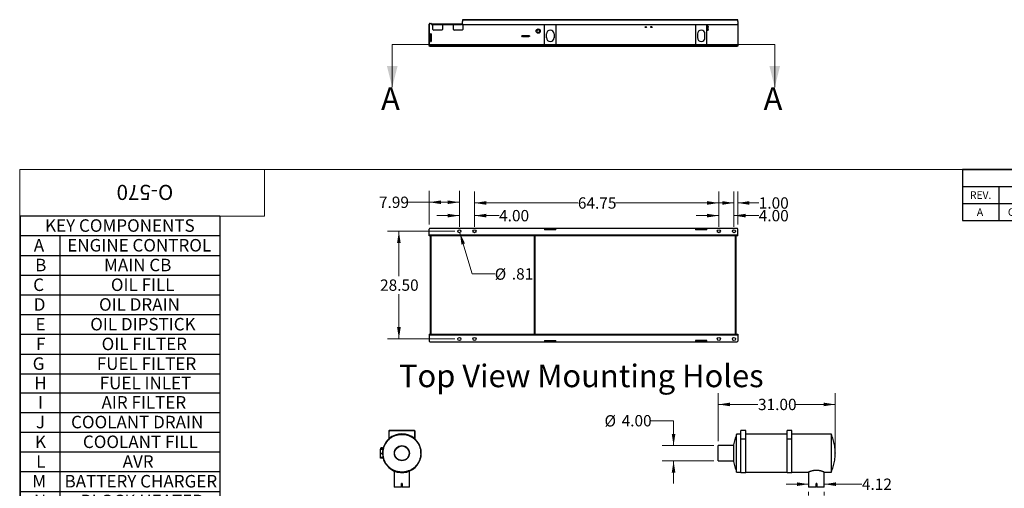
# Model space of a CAD drawing. Units: inches. Extents: x 6 to 403, y 6 to 298.
# Drawn here: x 6 to 267, y 174 to 298 of the extents above; entities that cross this region are included whole.
import ezdxf

# ---------------------------------------------------------------- set-up
doc = ezdxf.new("R2010")
doc.units = ezdxf.units.IN
doc.header["$LTSCALE"] = 24
doc.header["$MEASUREMENT"] = 0
doc.header["$PDSIZE"] = -1
doc.layers.add('FORMAT', color=7, linetype='Continuous')
doc.styles.add('SLDTEXTSTYLE0', font='TXT', dxfattribs={"width": 0.75})
doc.dimstyles.new('SLDDIMSTYLE0', dxfattribs={"dimtxt": 3, "dimasz": 3.12, "dimexe": 0, "dimexo": 0.0625, "dimgap": 0.75, "dimtad": 0, "dimtih": 1, "dimtoh": 1, "dimrnd": 1e-09, "dimzin": 4, "dimdsep": 46, "dimtxsty": 'SLDTEXTSTYLE0', "dimsah": 1, "dimcen": 0.09, "dimadec": 0, "dimazin": 1, "dimtfac": 1, "dimtofl": 0, "dimtmove": 0, "dimatfit": 3, "dimfxl": 0, "dimfrac": 2, "dimtolj": 1, "dimtzin": 12, "dimarcsym": 0})
doc.dimstyles.new('SLDDIMSTYLE1', dxfattribs={"dimtxt": 3, "dimasz": 3.12, "dimexe": 0, "dimexo": 0.0625, "dimgap": 0.75, "dimtad": 0, "dimtih": 1, "dimtoh": 1, "dimrnd": 1e-09, "dimzin": 12, "dimdsep": 46, "dimtxsty": 'SLDTEXTSTYLE0', "dimsah": 1, "dimcen": 0.09, "dimadec": 0, "dimazin": 3, "dimtfac": 1, "dimtofl": 0, "dimtmove": 0, "dimatfit": 3, "dimfxl": 0, "dimfrac": 2, "dimtolj": 1, "dimtzin": 12, "dimarcsym": 0})
doc.dimstyles.new('SLDDIMSTYLE2', dxfattribs={"dimtxt": 3, "dimasz": 3.12, "dimexe": 0, "dimexo": 0.0625, "dimgap": 0.75, "dimtad": 0, "dimtih": 1, "dimtoh": 1, "dimrnd": 1e-09, "dimzin": 4, "dimdsep": 46, "dimtxsty": 'SLDTEXTSTYLE0', "dimsah": 1, "dimcen": 0.09, "dimadec": 0, "dimazin": 1, "dimtfac": 1, "dimtmove": 0, "dimatfit": 0, "dimfxl": 0, "dimfrac": 2, "dimtolj": 1, "dimtzin": 12, "dimarcsym": 0})
doc.dimstyles.new('SLDDIMSTYLE3', dxfattribs={"dimtxt": 3, "dimasz": 3.12, "dimexe": 0, "dimexo": 0.0625, "dimgap": 0.75, "dimtad": 0, "dimtih": 1, "dimtoh": 1, "dimrnd": 1e-09, "dimzin": 12, "dimdsep": 46, "dimtxsty": 'SLDTEXTSTYLE0', "dimsah": 1, "dimcen": 0.09, "dimadec": 0, "dimazin": 3, "dimtfac": 1, "dimtmove": 0, "dimatfit": 0, "dimfxl": 0, "dimfrac": 2, "dimtolj": 1, "dimtzin": 12, "dimarcsym": 0})
doc.dimstyles.new('SLDDIMSTYLE7', dxfattribs={"dimtxt": 3, "dimasz": 3.12, "dimexe": 0, "dimexo": 0.0625, "dimgap": 0.75, "dimtad": 0, "dimtih": 1, "dimtoh": 1, "dimrnd": 1e-09, "dimzin": 12, "dimdsep": 46, "dimtxsty": 'SLDTEXTSTYLE0', "dimblk1": 'NONE', "dimsah": 1, "dimcen": 0, "dimadec": 0, "dimazin": 3, "dimtfac": 1, "dimtmove": 0, "dimatfit": 3, "dimldrblk": 'NONE', "dimfxl": 0, "dimfrac": 2, "dimtolj": 1, "dimtzin": 12, "dimarcsym": 0})

# ---------------------------------------------------------------- blocks, each defined once
blk = doc.blocks.new('SW_TABLEANNOTATION_0')
at = {"layer": 'FORMAT', "color": 0}
for p, q in [((0, 0), (0, -4.5)), ((0, 0), (9.6, 0)), ((0, 0), (0, -13.5)), ((146.16, 0), (0, 0)), ((9.6, 0), (24, 0)), ((24, 0), (96, 0)), ((96, 0), (124.8, 0)), ((124.8, 0), (135.72, 0)), ((135.72, 0), (146.16, 0)), ((146.16, 0), (146.16, -4.5)), ((146.16, -13.5), (146.16, 0)), ((0, -4.5), (0, -9)), ((0, -4.5), (9.6, -4.5)), ((9.6, -4.5), (9.6, -9)), ((9.6, -4.5), (24, -4.5)), ((24, -4.5), (24, -9)), ((24, -4.5), (96, -4.5)), ((96, -4.5), (96, -9)), ((96, -4.5), (124.8, -4.5)), ((124.8, -4.5), (124.8, -9)), ((124.8, -4.5), (135.72, -4.5)), ((135.72, -4.5), (135.72, -9)), ((135.72, -4.5), (146.16, -4.5)), ((146.16, -4.5), (146.16, -9)), ((0, -9), (9.6, -9)), ((9.6, -9), (24, -9)), ((9.6, -9), (9.6, -13.5)), ((24, -9), (96, -9)), ((24, -9), (24, -13.5)), ((96, -9), (124.8, -9)), ((96, -9), (96, -13.5)), ((124.8, -9), (135.72, -9)), ((124.8, -9), (124.8, -13.5)), ((135.72, -9), (146.16, -9)), ((135.72, -9), (135.72, -13.5)), ((146.16, -9), (146.16, -13.5)), ((0, -13.5), (9.6, -13.5)), ((0, -13.5), (146.16, -13.5)), ((9.6, -13.5), (24, -13.5)), ((24, -13.5), (96, -13.5)), ((96, -13.5), (124.8, -13.5)), ((124.8, -13.5), (135.72, -13.5)), ((135.72, -13.5), (146.16, -13.5))]:
    blk.add_line(p, q, dxfattribs=at)
at = {"layer": 'FORMAT', "color": 0, "char_height": 2, "attachment_point": 1, "style": 'SLDTEXTSTYLE0'}
for s, insert in [('REVISIONS', (66.54, -1.26)), ('REV.', (1.97, -5.76)), ('IRN', (14.7, -5.76)), ('DESCRIPTION', (51.63, -5.76)), ('DATE', (107.14, -5.76)), ('BY', (128.71, -5.76)), ("APP'D", (137.12, -5.76)), ('A', (3.81, -10.26)), ('C11141', (12.02, -10.26)), ('ORIGINAL', (53.67, -10.26)), ('1/25/2023', (104.06, -10.26))]:
    blk.add_mtext(s, dxfattribs=dict(at, insert=insert))
blk = doc.blocks.new('SW_TABLEANNOTATION_1')
at = {"layer": 'FORMAT', "color": 0}
for p, q in [((0, 0), (0, -5.22)), ((0, 0), (10.47, 0)), ((10.47, 0), (52.87, 0)), ((52.87, 0), (52.87, -5.22)), ((0, -5.22), (0, -10.44)), ((0, -5.22), (10.47, -5.22)), ((10.47, -5.22), (10.47, -10.44)), ((10.47, -5.22), (52.87, -5.22)), ((52.87, -5.22), (52.87, -10.44)), ((0, -10.44), (0, -15.66)), ((0, -10.44), (10.47, -10.44)), ((10.47, -10.44), (10.47, -15.66)), ((10.47, -10.44), (52.87, -10.44)), ((52.87, -10.44), (52.87, -15.66)), ((0, -15.66), (0, -20.88)), ((0, -15.66), (10.47, -15.66)), ((10.47, -15.66), (10.47, -20.88)), ((10.47, -15.66), (52.87, -15.66)), ((52.87, -15.66), (52.87, -20.88)), ((0, -20.88), (0, -26.11)), ((0, -20.88), (10.47, -20.88)), ((10.47, -20.88), (10.47, -26.11)), ((10.47, -20.88), (52.87, -20.88)), ((52.87, -20.88), (52.87, -26.11)), ((0, -26.11), (0, -31.33)), ((0, -26.11), (10.47, -26.11)), ((10.47, -26.11), (10.47, -31.33)), ((10.47, -26.11), (52.87, -26.11)), ((52.87, -26.11), (52.87, -31.33)), ((0, -31.33), (0, -36.55)), ((0, -31.33), (10.47, -31.33)), ((10.47, -31.33), (10.47, -36.55)), ((10.47, -31.33), (52.87, -31.33)), ((52.87, -31.33), (52.87, -36.55)), ((0, -36.55), (0, -41.77)), ((0, -36.55), (10.47, -36.55)), ((10.47, -36.55), (10.47, -41.77)), ((10.47, -36.55), (52.87, -36.55)), ((52.87, -36.55), (52.87, -41.77)), ((0, -41.77), (0, -46.8)), ((0, -41.77), (10.47, -41.77)), ((10.47, -41.77), (10.47, -46.8)), ((10.47, -41.77), (52.87, -41.77)), ((52.87, -41.77), (52.87, -46.8)), ((0, -46.8), (0, -52.02)), ((0, -46.8), (10.47, -46.8)), ((10.47, -46.8), (10.47, -52.02)), ((10.47, -46.8), (52.87, -46.8)), ((52.87, -46.8), (52.87, -52.02)), ((0, -52.02), (0, -57.24)), ((0, -52.02), (10.47, -52.02)), ((10.47, -52.02), (10.47, -57.24)), ((10.47, -52.02), (52.87, -52.02)), ((52.87, -52.02), (52.87, -57.24)), ((0, -57.24), (0, -62.46)), ((0, -57.24), (10.47, -57.24)), ((10.47, -57.24), (10.47, -62.46)), ((10.47, -57.24), (52.87, -57.24)), ((52.87, -57.24), (52.87, -62.46)), ((0, -62.46), (0, -67.68)), ((0, -62.46), (10.47, -62.46)), ((10.47, -62.46), (10.47, -67.68)), ((10.47, -62.46), (52.87, -62.46)), ((52.87, -62.46), (52.87, -67.68)), ((0, -67.68), (0, -72.9)), ((0, -67.68), (10.47, -67.68)), ((10.47, -67.68), (10.47, -72.9)), ((10.47, -67.68), (52.87, -67.68)), ((52.87, -67.68), (52.87, -72.9)), ((0, -72.9), (0, -78.12)), ((0, -72.9), (10.47, -72.9)), ((10.47, -72.9), (10.47, -78.12)), ((10.47, -72.9), (52.87, -72.9)), ((52.87, -72.9), (52.87, -78.12)), ((0, -78.12), (0, -83.34)), ((0, -78.12), (10.47, -78.12)), ((10.47, -78.12), (10.47, -83.34)), ((10.47, -78.12), (52.87, -78.12)), ((52.87, -78.12), (52.87, -83.34)), ((0, -83.34), (10.47, -83.34)), ((10.47, -83.34), (52.87, -83.34))]:
    blk.add_line(p, q, dxfattribs=at)
at = {"layer": 'FORMAT', "color": 0, "attachment_point": 1, "style": 'SLDTEXTSTYLE0'}
for s, insert, char_height in [('KEY COMPONENTS', (6.6, -0.89), 3.3071), ('A', (3.6, -6.11), 3.31), ('ENGINE CONTROL', (12.47, -6.11), 3.3071), ('B', (3.97, -11.34), 3.31), ('MAIN CB', (22.22, -11.34), 3.307), ('C', (3.44, -16.56), 3.31), ('OIL FILL', (24.03, -16.56), 3.307), ('D', (3.59, -21.78), 3.31), ('OIL DRAIN', (20.89, -21.78), 3.307), ('E', (4.05, -27), 3.31), ('OIL DIPSTICK', (18.56, -27), 3.3071), ('F', (4.17, -32.22), 3.31), ('OIL FILTER', (21.58, -32.22), 3.307), ('G', (3.31, -37.44), 3.31), ('FUEL FILTER', (20.3, -37.44), 3.3071), ('H', (3.73, -42.57), 3.31), ('FUEL INLET', (21.08, -42.57), 3.307), ('I', (4.74, -47.69), 3.31), ('AIR FILTER', (21.55, -47.69), 3.307), ('J', (4.17, -52.91), 3.31), ('COOLANT DRAIN', (13.48, -52.91), 3.3071), ('K', (3.93, -58.13), 3.31), ('COOLANT FILL', (16.62, -58.13), 3.3071), ('L', (4.22, -63.35), 3.31), ('AVR', (27.15, -63.35), 3.307), ('M', (3.21, -68.57), 3.31), ('BATTERY CHARGER', (11.75, -68.57), 3.3071), ('N', (3.6, -73.79), 3.31), ('BLOCK HEATER', (15.99, -73.79), 3.3071), ('O', (3.32, -79.02), 3.31), ('BATTERY', (23.07, -79.02), 3.307)]:
    blk.add_mtext(s, dxfattribs=dict(at, insert=insert, char_height=char_height))
blk = doc.blocks.new('_D_1')
at = {"color": 7, "linetype": 'Continuous', "lineweight": 0}
for p, q in [((191.13, 186.12), (191.13, 198.83)), ((222.13, 184.17), (222.13, 198.83)), ((191.13, 195.83), (201.64, 195.83)), ((222.13, 195.83), (211.62, 195.83))]:
    blk.add_line(p, q, dxfattribs=at)
at = {"color": 7, "linetype": 'Continuous', "lineweight": 18}
for points in [[(191.13, 195.83), (194.25, 195.35), (194.25, 196.31)], [(222.13, 195.83), (219.01, 196.31), (219.01, 195.35)]]:
    blk.add_solid(points, dxfattribs=at)
at = {"color": 7, "linetype": 'Continuous', "lineweight": 18, "insert": (201.64, 197.32), "char_height": 3, "attachment_point": 1, "style": 'SLDTEXTSTYLE0'}
blk.add_mtext('31.00', dxfattribs=at)
blk = doc.blocks.new('_D_4')
at = {"color": 7, "linetype": 'Continuous', "lineweight": 0}
for p, q in [((173.27, 191.52), (179.27, 191.52)), ((179.27, 191.52), (179.27, 184.92)), ((189.93, 184.92), (176.27, 184.92)), ((189.93, 180.92), (176.27, 180.92)), ((179.27, 180.92), (179.27, 174.92))]:
    blk.add_line(p, q, dxfattribs=at)
at = {"color": 7, "linetype": 'Continuous', "lineweight": 18}
for points in [[(179.27, 184.92), (179.75, 188.04), (178.79, 188.04)], [(179.27, 180.92), (178.79, 177.8), (179.75, 177.8)]]:
    blk.add_solid(points, dxfattribs=at)
at = {"color": 7, "linetype": 'Continuous', "lineweight": 18, "char_height": 3, "attachment_point": 1, "style": 'SLDTEXTSTYLE0'}
for s, insert in [('%%c', (160.98, 192.98)), ('4.00', (165.51, 193.02))]:
    blk.add_mtext(s, dxfattribs=dict(at, insert=insert))
blk = doc.blocks.new('_D_6')
at = {"color": 7, "linetype": 'Continuous', "lineweight": 0}
for p, q in [((215.07, 174.72), (209.07, 174.72)), ((215.07, 172.72), (215.07, 171.72)), ((219.19, 174.72), (229.18, 174.72)), ((219.19, 172.72), (219.19, 171.72))]:
    blk.add_line(p, q, dxfattribs=at)
at = {"color": 7, "linetype": 'Continuous', "lineweight": 18}
for points in [[(215.07, 174.72), (211.95, 175.2), (211.95, 174.24)], [(219.19, 174.72), (222.31, 174.24), (222.31, 175.2)]]:
    blk.add_solid(points, dxfattribs=at)
at = {"color": 7, "linetype": 'Continuous', "lineweight": 18, "insert": (229.18, 176.21), "char_height": 3, "attachment_point": 1, "style": 'SLDTEXTSTYLE0'}
blk.add_mtext('4.12', dxfattribs=at)
blk = doc.blocks.new('_D_15')
at = {"color": 7, "linetype": 'Continuous', "lineweight": 0}
for p, q in [((114.53, 243.43), (114.53, 252.35)), ((122.52, 242.87), (122.52, 252.35)), ((114.53, 249.35), (108.96, 249.35)), ((122.52, 249.35), (114.53, 249.35))]:
    blk.add_line(p, q, dxfattribs=at)
at = {"color": 7, "linetype": 'Continuous', "lineweight": 18}
for points in [[(114.53, 249.35), (117.65, 248.87), (117.65, 249.83)], [(122.52, 249.35), (119.4, 249.83), (119.4, 248.87)]]:
    blk.add_solid(points, dxfattribs=at)
at = {"color": 7, "linetype": 'Continuous', "lineweight": 18, "insert": (101.2, 250.84), "char_height": 3, "attachment_point": 1, "style": 'SLDTEXTSTYLE0'}
blk.add_mtext('7.99', dxfattribs=at)
blk = doc.blocks.new('_D_16')
at = {"color": 7, "linetype": 'Continuous', "lineweight": 0}
for p, q in [((122.52, 242.87), (122.52, 248.81)), ((126.52, 242.87), (126.52, 248.81)), ((122.52, 245.81), (116.52, 245.81)), ((126.52, 245.81), (133.04, 245.81))]:
    blk.add_line(p, q, dxfattribs=at)
at = {"color": 7, "linetype": 'Continuous', "lineweight": 18}
for points in [[(122.52, 245.81), (119.4, 246.29), (119.4, 245.33)], [(126.52, 245.81), (129.64, 245.33), (129.64, 246.29)]]:
    blk.add_solid(points, dxfattribs=at)
at = {"color": 7, "linetype": 'Continuous', "lineweight": 18, "insert": (133.04, 247.3), "char_height": 3, "attachment_point": 1, "style": 'SLDTEXTSTYLE0'}
blk.add_mtext('4.00', dxfattribs=at)
blk = doc.blocks.new('_D_17')
at = {"color": 7, "linetype": 'Continuous', "lineweight": 0}
for p, q in [((126.52, 242.87), (126.52, 252.16)), ((191.27, 242.87), (191.27, 252.16)), ((126.52, 249.16), (153.91, 249.16)), ((191.27, 249.16), (163.88, 249.16))]:
    blk.add_line(p, q, dxfattribs=at)
at = {"color": 7, "linetype": 'Continuous', "lineweight": 18}
for points in [[(126.52, 249.16), (129.64, 248.68), (129.64, 249.64)], [(191.27, 249.16), (188.15, 249.64), (188.15, 248.68)]]:
    blk.add_solid(points, dxfattribs=at)
at = {"color": 7, "linetype": 'Continuous', "lineweight": 18, "insert": (153.91, 250.65), "char_height": 3, "attachment_point": 1, "style": 'SLDTEXTSTYLE0'}
blk.add_mtext('64.75', dxfattribs=at)
blk = doc.blocks.new('_D_18')
at = {"color": 7, "linetype": 'Continuous', "lineweight": 0}
for p, q in [((191.27, 242.87), (191.27, 248.81)), ((195.27, 242.87), (195.27, 248.81)), ((191.27, 245.81), (185.27, 245.81)), ((195.27, 245.81), (201.84, 245.81))]:
    blk.add_line(p, q, dxfattribs=at)
at = {"color": 7, "linetype": 'Continuous', "lineweight": 18}
for points in [[(191.27, 245.81), (188.15, 246.29), (188.15, 245.33)], [(195.27, 245.81), (198.39, 245.33), (198.39, 246.29)]]:
    blk.add_solid(points, dxfattribs=at)
at = {"color": 7, "linetype": 'Continuous', "lineweight": 18, "insert": (201.84, 247.3), "char_height": 3, "attachment_point": 1, "style": 'SLDTEXTSTYLE0'}
blk.add_mtext('4.00', dxfattribs=at)
blk = doc.blocks.new('_D_19')
at = {"color": 7, "linetype": 'Continuous', "lineweight": 0}
for p, q in [((195.27, 242.87), (195.27, 252.16)), ((196.27, 243.43), (196.27, 252.16)), ((195.27, 249.16), (189.27, 249.16)), ((196.27, 249.16), (201.84, 249.16))]:
    blk.add_line(p, q, dxfattribs=at)
at = {"color": 7, "linetype": 'Continuous', "lineweight": 18}
for points in [[(195.27, 249.16), (192.15, 249.64), (192.15, 248.68)], [(196.27, 249.16), (199.39, 248.68), (199.39, 249.64)]]:
    blk.add_solid(points, dxfattribs=at)
at = {"color": 7, "linetype": 'Continuous', "lineweight": 18, "insert": (201.84, 250.65), "char_height": 3, "attachment_point": 1, "style": 'SLDTEXTSTYLE0'}
blk.add_mtext('1.00', dxfattribs=at)
blk = doc.blocks.new('_D_20')
at = {"color": 7, "linetype": 'Continuous', "lineweight": 0}
for p, q in [((121.32, 241.67), (103.48, 241.67)), ((106.48, 241.67), (106.49, 229.8)), ((106.49, 213.17), (106.49, 225.04)), ((121.32, 213.17), (103.49, 213.17))]:
    blk.add_line(p, q, dxfattribs=at)
at = {"color": 7, "linetype": 'Continuous', "lineweight": 18}
for points in [[(106.48, 241.67), (106, 238.55), (106.96, 238.55)], [(106.49, 213.17), (106.97, 216.29), (106.01, 216.29)]]:
    blk.add_solid(points, dxfattribs=at)
at = {"color": 7, "linetype": 'Continuous', "lineweight": 18, "insert": (101.5, 228.91), "char_height": 3, "attachment_point": 1, "style": 'SLDTEXTSTYLE0'}
blk.add_mtext('28.50', dxfattribs=at)
blk = doc.blocks.new('_D_21')
at = {"color": 7, "linetype": 'Continuous', "lineweight": 0}
for p, q in [((122.64, 241.28), (125.88, 230.37)), ((125.88, 230.37), (131.88, 230.37))]:
    blk.add_line(p, q, dxfattribs=at)
at = {"color": 7, "linetype": 'Continuous', "lineweight": 18}
blk.add_solid([(122.64, 241.28), (123.07, 238.15), (123.99, 238.43)], dxfattribs=at)
at = {"color": 7, "linetype": 'Continuous', "lineweight": 18, "char_height": 3, "attachment_point": 1, "style": 'SLDTEXTSTYLE0'}
for s, insert in [('%%c', (131.88, 231.83)), ('.81', (136.41, 231.88))]:
    blk.add_mtext(s, dxfattribs=dict(at, insert=insert))
blk = doc.blocks.new('_None')

msp = doc.modelspace()

# ---------------------------------------------------------------- hatches: boundary and pattern name
at = {"linetype": 'Continuous', "lineweight": 18}
h = msp.add_hatch(dxfattribs=at)
h.set_pattern_fill('ANSI32', scale=24, angle=2.8e-322, style=0)
h.paths.add_polyline_path([(196.27, 240.42), (196.27, 240.599), (114.53, 240.599), (114.53, 240.42)], flags=0)
h = msp.add_hatch(dxfattribs=at)
h.set_pattern_fill('ANSI32', scale=24, angle=2.8e-322, style=0)
h.paths.add_polyline_path([(114.848, 240.42), (114.848, 214.42), (115.027, 214.42), (115.027, 240.42)], flags=0)
h = msp.add_hatch(dxfattribs=at)
h.set_pattern_fill('ANSI32', scale=24, angle=90, style=0)
h.paths.add_polyline_path([(142.388, 214.42), (142.567, 214.42), (142.567, 240.42), (142.388, 240.42)], flags=0)
h = msp.add_hatch(dxfattribs=at)
h.set_pattern_fill('ANSI32', scale=24, angle=2.8e-322, style=0)
h.paths.add_polyline_path([(145.093, 242.066), (148.093, 242.066), (148.093, 242.241), (145.093, 242.241)], flags=0)
h = msp.add_hatch(dxfattribs=at)
h.set_pattern_fill('ANSI32', scale=24, angle=2.8e-322, style=0)
h.paths.add_polyline_path([(185.093, 242.066), (188.093, 242.066), (188.093, 242.241), (185.093, 242.241)], flags=0)
h = msp.add_hatch(dxfattribs=at)
h.set_pattern_fill('ANSI32', scale=24, angle=90, style=0)
h.paths.add_polyline_path([(195.741, 240.42), (195.562, 240.42), (195.562, 214.42), (195.741, 214.42)], flags=0)
h = msp.add_hatch(dxfattribs=at)
h.set_pattern_fill('ANSI32', scale=24, angle=2.8e-322, style=0)
h.paths.add_polyline_path([(196.271, 214.42), (114.531, 214.42), (114.531, 214.241), (196.271, 214.241)], flags=0)
h = msp.add_hatch(dxfattribs=at)
h.set_pattern_fill('ANSI32', scale=24, angle=2.8e-322, style=0)
h.paths.add_polyline_path([(148.093, 212.774), (145.093, 212.774), (145.093, 212.599), (148.093, 212.599)], flags=0)
h = msp.add_hatch(dxfattribs=at)
h.set_pattern_fill('ANSI32', scale=24, angle=2.8e-322, style=0)
h.paths.add_polyline_path([(185.093, 212.599), (188.093, 212.599), (188.093, 212.774), (185.093, 212.774)], flags=0)

# ---------------------------------------------------------------- linework, layer by layer
at = {"color": 7, "linetype": 'Continuous', "lineweight": 25}
for p, q in [((123.306, 297.661), (123.306, 297.653)), ((196.27, 297.661), (123.306, 297.661)), ((123.306, 297.653), (123.306, 297.224)), ((123.306, 297.653), (196.271, 297.653)), ((196.27, 297.661), (196.27, 297.653)), ((196.271, 297.224), (196.271, 297.653)), ((114.53, 291.09), (114.53, 296.486)), ((114.531, 296.486), (114.531, 291.082)), ((114.718, 296.674), (114.719, 296.674)), ((114.719, 296.674), (114.933, 296.674)), ((115.121, 296.486), (115.121, 296.424)), ((115.121, 296.424), (115.277, 296.424)), ((115.277, 296.424), (115.277, 296.603)), ((115.277, 296.603), (115.465, 296.603)), ((115.465, 296.424), (115.277, 296.424)), ((115.465, 296.603), (122.961, 296.603)), ((115.465, 296.424), (122.961, 296.424)), ((115.513, 295.112), (115.513, 296.236)), ((117.825, 294.924), (115.701, 294.924)), ((118.013, 296.236), (118.013, 295.112)), ((120.913, 295.112), (120.913, 296.236)), ((123.225, 294.924), (121.101, 294.924)), ((122.961, 296.603), (123.149, 296.603)), ((123.149, 296.424), (122.961, 296.424)), ((123.149, 296.603), (123.149, 296.424)), ((123.306, 296.591), (123.306, 297.224)), ((123.399, 296.174), (123.413, 296.174)), ((123.399, 296.174), (123.399, 295.04)), ((123.413, 296.421), (123.413, 295.112)), ((123.494, 296.403), (196.083, 296.403)), ((143.143, 294.912), (143.114, 294.94)), ((145.093, 290.832), (145.093, 296.403)), ((148.093, 296.403), (148.093, 290.832)), ((185.093, 296.403), (185.093, 290.832)), ((188.093, 290.832), (188.093, 296.403)), ((188.21, 295.966), (188.21, 294.903)), ((188.452, 295.966), (188.21, 295.966)), ((188.241, 294.911), (188.21, 294.911)), ((188.21, 294.903), (188.452, 294.903)), ((188.241, 295.966), (188.241, 295.903)), ((188.241, 295.903), (188.42, 295.903)), ((188.241, 295.715), (188.241, 295.903)), ((188.241, 295.715), (188.241, 295.091)), ((188.241, 294.903), (188.241, 295.091)), ((188.42, 295.903), (188.42, 295.966)), ((188.42, 295.903), (188.42, 295.715)), ((188.42, 295.091), (188.42, 295.715)), ((188.42, 295.091), (188.42, 294.903)), ((188.452, 294.911), (188.42, 294.911)), ((188.452, 294.903), (188.452, 295.966)), ((196.271, 297.224), (196.271, 296.591)), ((196.271, 296.591), (196.271, 291.082)), ((114.817, 293.958), (114.817, 291.892)), ((115.059, 293.958), (114.817, 293.958)), ((114.817, 293.955), (114.848, 293.955)), ((114.848, 293.924), (114.848, 293.958)), ((114.848, 293.924), (115.027, 293.924)), ((114.848, 293.736), (114.848, 293.924)), ((114.848, 292.112), (114.848, 293.736)), ((115.027, 293.924), (115.027, 293.958)), ((115.027, 293.955), (115.059, 293.955)), ((115.027, 293.924), (115.027, 293.736)), ((115.027, 292.112), (115.027, 293.736)), ((115.059, 291.892), (115.059, 293.958)), ((115.059, 293.955), (115.059, 291.892)), ((141.134, 293.433), (139.071, 293.433)), ((139.071, 293.433), (139.071, 293.192)), ((139.071, 293.371), (139.103, 293.371)), ((139.071, 293.192), (139.144, 293.192)), ((139.103, 293.192), (139.103, 293.371)), ((139.103, 293.371), (139.291, 293.371)), ((139.291, 293.192), (139.144, 293.192)), ((139.291, 293.371), (140.915, 293.371)), ((139.291, 293.192), (140.915, 293.192)), ((140.915, 293.371), (141.103, 293.371)), ((141.062, 293.192), (140.915, 293.192)), ((141.062, 293.192), (141.134, 293.192)), ((141.103, 293.371), (141.103, 293.192)), ((141.103, 293.371), (141.134, 293.371)), ((141.134, 293.192), (141.134, 293.433)), ((145.593, 292.902), (145.593, 293.902)), ((147.593, 293.902), (147.593, 292.902)), ((185.593, 293.902), (185.593, 292.902)), ((187.593, 292.902), (187.593, 293.902)), ((114.53, 291.09), (114.53, 290.661)), ((114.531, 290.661), (114.53, 290.661)), ((114.531, 291.082), (114.531, 290.832)), ((114.531, 290.653), (114.531, 290.832)), ((114.531, 290.832), (114.719, 290.832)), ((114.719, 290.653), (114.531, 290.653)), ((114.719, 290.832), (196.083, 290.832)), ((114.719, 290.653), (196.083, 290.653)), ((114.817, 291.892), (115.059, 291.892)), ((114.848, 291.924), (114.848, 292.112)), ((115.027, 291.924), (114.848, 291.924)), ((114.848, 291.892), (114.848, 291.924)), ((115.027, 292.112), (115.027, 291.924)), ((115.027, 291.892), (115.027, 291.924)), ((196.083, 290.832), (196.271, 290.832)), ((196.271, 290.653), (196.083, 290.653)), ((196.271, 291.082), (196.271, 290.832)), ((196.271, 290.832), (196.271, 290.653)), ((114.53, 240.849), (114.53, 242.232)), ((114.53, 240.599), (114.53, 240.849)), ((114.53, 240.42), (114.53, 240.599)), ((196.27, 240.599), (114.53, 240.599)), ((196.27, 240.42), (114.53, 240.42)), ((196.082, 242.42), (114.718, 242.42)), ((115.027, 240.42), (114.848, 240.42)), ((114.848, 214.42), (114.848, 240.42)), ((115.027, 214.42), (115.027, 240.42)), ((142.388, 214.42), (142.388, 240.42)), ((142.567, 240.42), (142.388, 240.42)), ((142.567, 214.42), (142.567, 240.42)), ((145.093, 242.241), (145.093, 242.066)), ((148.093, 242.241), (145.093, 242.241)), ((148.093, 242.066), (145.093, 242.066)), ((148.093, 242.066), (148.093, 242.241)), ((185.093, 242.241), (185.093, 242.066)), ((188.093, 242.241), (185.093, 242.241)), ((188.093, 242.066), (185.093, 242.066)), ((188.093, 242.066), (188.093, 242.241)), ((195.562, 240.42), (195.562, 214.42)), ((195.562, 240.42), (195.741, 240.42)), ((195.741, 240.42), (195.741, 214.42)), ((196.27, 240.849), (196.27, 242.232)), ((196.27, 240.599), (196.27, 240.849)), ((196.27, 240.42), (196.27, 240.599)), ((114.531, 214.42), (196.271, 214.42)), ((114.531, 214.42), (114.531, 214.241)), ((114.531, 214.241), (196.271, 214.241)), ((114.531, 214.241), (114.531, 213.991)), ((114.531, 213.991), (114.531, 212.608)), ((114.848, 214.42), (115.027, 214.42)), ((142.388, 214.42), (142.567, 214.42)), ((195.741, 214.42), (195.562, 214.42)), ((196.271, 214.42), (196.271, 214.241)), ((196.271, 214.241), (196.271, 213.991)), ((196.271, 213.991), (196.271, 212.608)), ((114.719, 212.42), (196.083, 212.42)), ((145.093, 212.774), (145.093, 212.599)), ((145.093, 212.774), (148.093, 212.774)), ((145.093, 212.599), (148.093, 212.599)), ((148.093, 212.599), (148.093, 212.774)), ((185.093, 212.774), (185.093, 212.599)), ((188.093, 212.774), (185.093, 212.774)), ((188.093, 212.599), (185.093, 212.599)), ((188.093, 212.599), (188.093, 212.774)), ((103.783, 188.781), (103.783, 186.683)), ((103.858, 188.724), (104.048, 188.831)), ((103.858, 188.724), (103.858, 186.751)), ((110.658, 188.906), (103.908, 188.906)), ((110.583, 188.831), (104.048, 188.831)), ((110.583, 188.831), (110.708, 188.706)), ((110.708, 186.746), (110.708, 188.706)), ((110.783, 186.677), (110.783, 188.781)), ((197.128, 187.916), (195.945, 187.916)), ((198.378, 188.906), (197.128, 188.906)), ((197.128, 188.781), (197.128, 188.906)), ((197.128, 186.677), (197.128, 188.781)), ((198.378, 188.781), (198.378, 188.906)), ((198.378, 186.677), (198.378, 188.781)), ((209.378, 187.916), (198.378, 187.916)), ((210.628, 188.906), (209.378, 188.906)), ((209.378, 188.781), (209.378, 188.906)), ((209.378, 186.677), (209.378, 188.781)), ((210.628, 188.781), (210.628, 188.906)), ((210.628, 186.677), (210.628, 188.781)), ((221.128, 187.916), (210.628, 187.916)), ((197.128, 177.776), (197.128, 186.677)), ((198.378, 186.677), (197.128, 186.677)), ((198.378, 177.776), (198.378, 186.677)), ((210.628, 186.677), (209.378, 186.677)), ((209.378, 177.776), (209.378, 186.677)), ((210.628, 177.776), (210.628, 186.677)), ((101.537, 183.969), (101.537, 182.969)), ((101.537, 183.969), (101.912, 183.969)), ((101.537, 182.969), (101.912, 182.969)), ((101.537, 182.844), (101.537, 181.844)), ((101.537, 182.844), (101.912, 182.844)), ((101.604, 184.269), (101.604, 183.969)), ((101.604, 184.269), (101.67, 184.269)), ((101.67, 184.269), (101.67, 183.969)), ((101.67, 184.269), (101.979, 184.269)), ((101.725, 184.344), (101.725, 184.269)), ((101.912, 184.344), (101.725, 184.344)), ((101.725, 182.969), (101.725, 182.844)), ((102.1, 184.344), (101.912, 184.344)), ((101.912, 183.969), (102.248, 183.969)), ((101.912, 182.969), (102.14, 182.969)), ((101.912, 182.844), (102.14, 182.844)), ((101.979, 184.269), (101.979, 183.969)), ((101.979, 184.269), (102.221, 184.269)), ((102.1, 184.269), (102.1, 184.344)), ((102.1, 182.844), (102.1, 182.969)), ((102.14, 182.969), (102.28, 182.969)), ((102.28, 182.844), (102.14, 182.844)), ((102.221, 184.269), (102.221, 183.969)), ((102.28, 182.969), (102.28, 182.994)), ((102.285, 182.682), (102.28, 182.844)), ((102.28, 182.844), (102.283, 182.844)), ((102.283, 182.726), (102.283, 182.844)), ((195.129, 184.916), (191.128, 184.916)), ((191.128, 180.916), (191.128, 184.916)), ((101.537, 181.844), (101.912, 181.844)), ((101.594, 181.644), (101.594, 181.844)), ((101.807, 181.644), (101.594, 181.644)), ((101.807, 181.644), (101.807, 181.844)), ((102.126, 181.644), (101.807, 181.644)), ((101.912, 181.844), (102.253, 181.844)), ((102.126, 181.644), (102.126, 181.844)), ((102.231, 181.644), (102.126, 181.644)), ((102.231, 181.644), (102.231, 181.844)), ((191.128, 180.916), (195.129, 180.916)), ((105.219, 178.207), (105.219, 174.916)), ((109.339, 174.916), (109.339, 178.207)), ((195.945, 177.916), (197.128, 177.916)), ((197.128, 177.776), (198.378, 177.776)), ((198.378, 177.916), (209.378, 177.916)), ((209.378, 177.776), (210.628, 177.776)), ((210.628, 177.916), (215.07, 177.916)), ((215.068, 177.917), (215.068, 174.916)), ((219.188, 177.916), (221.128, 177.916)), ((219.188, 174.916), (219.188, 177.916)), ((105.22, 174.916), (105.219, 174.916)), ((105.22, 174.916), (105.22, 173.916)), ((107.217, 173.916), (107.217, 174.916)), ((107.342, 174.916), (107.217, 174.916)), ((107.342, 174.916), (107.342, 173.916)), ((109.339, 174.916), (109.339, 174.916)), ((109.339, 173.916), (109.339, 174.916)), ((215.069, 174.916), (215.068, 174.916)), ((215.069, 174.916), (215.069, 173.916)), ((217.191, 174.916), (217.066, 174.916)), ((217.066, 173.916), (217.066, 174.916)), ((217.191, 174.916), (217.191, 173.916)), ((219.188, 174.916), (219.187, 174.916)), ((219.187, 173.916), (219.187, 174.916)), ((107.217, 173.916), (105.22, 173.916)), ((109.339, 173.916), (107.342, 173.916)), ((217.066, 173.916), (215.069, 173.916)), ((219.187, 173.916), (217.191, 173.916))]:
    msp.add_line(p, q, dxfattribs=at)
at = {"color": 7, "linetype": 'Continuous', "lineweight": 18}
for p, q in [((206.08, 291.109), (104.721, 291.109)), ((104.721, 291.109), (104.721, 279.77)), ((206.08, 291.109), (206.08, 279.77)), ((401.997, 257.998), (6.002, 257.998)), ((6.002, 6.015), (6.002, 257.998)), ((6.002, 257.998), (70.834, 257.998)), ((6.002, 257.998), (6.002, 245.69)), ((70.834, 257.998), (70.834, 245.69)), ((6.002, 245.69), (70.834, 245.69))]:
    msp.add_line(p, q, dxfattribs=at)
at = {"color": 7, "linetype": 'Continuous', "lineweight": 25}
for centre, radius in [((143.401, 294.653), 0.563), ((143.401, 294.653), 0.5), ((171.901, 295.716), 0.156), ((173.401, 295.716), 0.156), ((122.52, 241.67), 0.406), ((126.52, 241.67), 0.406), ((191.27, 241.67), 0.406), ((195.27, 241.67), 0.406), ((122.521, 213.17), 0.406), ((126.521, 213.17), 0.406), ((191.271, 213.17), 0.406), ((195.271, 213.17), 0.406), ((107.279, 182.916), 2), ((107.279, 182.916), 1.94)]:
    msp.add_circle(centre, radius, dxfattribs=at)
for centre, radius, start, end in [((114.718, 296.486), 0.188, 90, 180), ((114.719, 296.486), 0.188, 90, 180), ((114.933, 296.486), 0.188, 0, 90), ((115.325, 296.236), 0.188, 0, 90), ((115.701, 295.112), 0.188, 180, 270), ((117.825, 295.112), 0.188, 270, 0), ((118.201, 296.236), 0.188, 90, 180), ((120.725, 296.236), 0.188, 0, 90), ((121.101, 295.112), 0.188, 180, 270), ((123.225, 295.112), 0.188, 270, 0), ((123.494, 296.591), 0.188, 180, 270), ((143.401, 294.653), 0.365, 135, 30.94289), ((146.593, 293.902), 1, 0, 180), ((186.593, 293.902), 1, 0, 180), ((196.083, 296.591), 0.188, 270, 0), ((146.593, 292.91), 1, 180, 0), ((146.593, 292.902), 1, 180, 0), ((186.593, 292.91), 1, 180, 0), ((186.593, 292.902), 1, 180, 0), ((114.718, 242.232), 0.188, 90, 180), ((196.082, 242.232), 0.188, 0, 90), ((114.719, 212.608), 0.188, 180, 270), ((196.083, 212.608), 0.188, 270, 0), ((103.908, 188.781), 0.125, 90, 180), ((103.983, 188.724), 0.125, 58.66775, 180), ((107.279, 182.916), 5.14, 48.16638, 131.7372), ((110.583, 188.706), 0.125, 0, 90), ((110.658, 188.781), 0.125, 0, 90), ((107.279, 182.916), 5.14, 132.8676, 179.41121), ((107.279, 182.916), 5.14, 180.80462, 47.03424), ((107.279, 182.916), 5, 359.21375, 4.84717)]:
    msp.add_arc(centre, radius, start, end, dxfattribs=at)
for points, knots in [([(115.103, 296.564), (115.109, 296.567), (115.138, 296.583), (115.198, 296.598), (115.249, 296.601), (115.277, 296.603)], [0, 0, 0, 0, 0.1000687, 0.507097, 1, 1, 1, 1]), ([(123.149, 296.603), (123.174, 296.601), (123.225, 296.598), (123.281, 296.586), (123.309, 296.571), (123.311, 296.57)], [0, 0, 0, 0, 0.4802122, 0.9566801, 1, 1, 1, 1]), ([(123.149, 296.424), (123.164, 296.423), (123.191, 296.422), (123.239, 296.409), (123.285, 296.386), (123.327, 296.352), (123.361, 296.311), (123.383, 296.266), (123.397, 296.218), (123.399, 296.19), (123.399, 296.174)], [0, 0, 0, 0, 0.1371313, 0.2624698, 0.3814357, 0.5003263, 0.615183, 0.7348088, 0.8501024, 1, 1, 1, 1]), ([(143.714, 294.841), (143.694, 294.873), (143.651, 294.94), (143.549, 295.01), (143.427, 295.047), (143.297, 295.04), (143.189, 295), (143.135, 294.956), (143.114, 294.94)], [0, 0, 0, 0, 0.1604102, 0.3382957, 0.5175821, 0.7022156, 0.8888902, 1, 1, 1, 1]), ([(143.716, 294.838), (143.698, 294.864), (143.663, 294.916), (143.586, 294.973), (143.497, 295.01), (143.401, 295.023), (143.306, 295.01), (143.216, 294.974), (143.167, 294.932), (143.143, 294.912)], [0, 0, 0, 0, 0.1398643, 0.283581, 0.4261568, 0.5704632, 0.7127664, 0.856874, 1, 1, 1, 1]), ([(112.279, 182.916), (112.276, 183.054), (112.269, 183.331), (112.215, 183.748), (112.128, 184.163), (112.005, 184.569), (111.849, 184.959), (111.662, 185.335), (111.441, 185.698), (111.191, 186.04), (110.915, 186.357), (110.614, 186.65), (110.286, 186.918), (109.936, 187.159), (109.571, 187.366), (109.19, 187.543), (108.792, 187.688), (108.382, 187.799), (107.969, 187.874), (107.551, 187.914), (107.127, 187.92), (106.704, 187.889), (106.289, 187.823), (105.881, 187.722), (105.479, 187.587), (105.09, 187.418), (104.721, 187.218), (104.369, 186.989), (104.034, 186.728), (103.724, 186.439), (103.441, 186.129), (103.185, 185.796), (102.956, 185.439), (102.758, 185.064), (102.594, 184.677), (102.462, 184.278), (102.364, 183.865), (102.302, 183.446), (102.275, 183.027), (102.283, 182.607), (102.327, 182.185), (102.407, 181.768), (102.52, 181.364), (102.667, 180.97), (102.848, 180.587), (103.061, 180.22), (103.302, 179.876), (103.571, 179.553), (103.869, 179.251), (104.191, 178.976), (104.533, 178.731), (104.893, 178.515), (105.274, 178.329), (105.67, 178.176), (106.073, 178.058), (106.484, 177.973), (106.906, 177.924), (107.329, 177.91), (107.749, 177.932), (108.165, 177.989), (108.579, 178.081), (108.984, 178.209), (109.372, 178.368), (109.746, 178.56), (110.106, 178.784), (110.445, 179.038), (110.759, 179.317), (111.049, 179.622), (111.314, 179.953), (111.551, 180.305), (111.754, 180.672), (111.927, 181.055), (112.068, 181.455), (112.183, 181.9), (112.247, 182.301), (112.275, 182.651), (112.278, 182.828), (112.279, 182.916)], [0, 0, 0, 0, 0.0132312, 0.0264627, 0.0400783, 0.053694, 0.0669253, 0.0801564, 0.0937722, 0.1073881, 0.1206192, 0.1338505, 0.1474661, 0.1610818, 0.1743131, 0.1875444, 0.2011601, 0.2147758, 0.228007, 0.2412383, 0.2548541, 0.2684697, 0.281701, 0.2949322, 0.3085479, 0.3221637, 0.3353949, 0.3486262, 0.3622419, 0.3758577, 0.3890889, 0.4023202, 0.415936, 0.4295515, 0.4427829, 0.4560142, 0.4696298, 0.4832455, 0.4964768, 0.509708, 0.5233236, 0.5369394, 0.5501706, 0.5634019, 0.5770176, 0.5906333, 0.6038645, 0.6170959, 0.6307114, 0.6443272, 0.6575584, 0.6707897, 0.6844055, 0.6980211, 0.7112524, 0.7244837, 0.7380993, 0.751715, 0.7649464, 0.7781776, 0.7917933, 0.8054089, 0.8186402, 0.8318715, 0.8454871, 0.8591029, 0.8723342, 0.8855655, 0.8991811, 0.9127968, 0.9260281, 0.9392593, 0.9528751, 0.9664908, 0.9831494, 0.9915748, 1, 1, 1, 1]), ([(195.944, 187.912), (195.876, 187.702), (195.728, 187.252), (195.516, 186.56), (195.322, 185.834), (195.193, 185.286), (195.143, 184.978), (195.133, 184.914)], [0, 0, 0, 0, 0.21315, 0.4570832, 0.6987506, 0.9378054, 1, 1, 1, 1]), ([(195.945, 182.916), (195.945, 183.054), (195.945, 183.331), (195.945, 183.748), (195.945, 184.163), (195.945, 184.569), (195.945, 184.959), (195.945, 185.335), (195.945, 185.698), (195.945, 186.04), (195.945, 186.357), (195.945, 186.65), (195.945, 186.918), (195.945, 187.159), (195.945, 187.366), (195.945, 187.543), (195.945, 187.688), (195.945, 187.799), (195.945, 187.873), (195.945, 187.912), (195.945, 187.912), (195.945, 187.912)], [0, 0, 0, 0, 0.0529282, 0.1058576, 0.1603236, 0.2147895, 0.2677181, 0.3206461, 0.3751127, 0.4295795, 0.4825075, 0.535436, 0.5899019, 0.6443681, 0.6972967, 0.7502253, 0.8046915, 0.8591577, 0.9120858, 0.9650145, 1, 1, 1, 1]), ([(221.128, 182.916), (221.128, 183.054), (221.128, 183.331), (221.128, 183.748), (221.128, 184.163), (221.128, 184.569), (221.128, 184.959), (221.128, 185.335), (221.128, 185.698), (221.128, 186.04), (221.128, 186.357), (221.128, 186.65), (221.128, 186.918), (221.128, 187.159), (221.128, 187.366), (221.128, 187.543), (221.128, 187.688), (221.128, 187.799), (221.128, 187.873), (221.128, 187.912), (221.128, 187.912), (221.128, 187.912)], [0, 0, 0, 0, 0.0529282, 0.1058576, 0.1603236, 0.2147895, 0.2677181, 0.3206461, 0.3751127, 0.4295795, 0.4825075, 0.535436, 0.5899019, 0.6443681, 0.6972967, 0.7502253, 0.8046915, 0.8591577, 0.9120858, 0.9650145, 1, 1, 1, 1]), ([(221.129, 177.918), (221.2, 178.137), (221.351, 178.596), (221.565, 179.297), (221.76, 180.022), (221.92, 180.748), (222.039, 181.475), (222.112, 182.201), (222.137, 182.929), (222.111, 183.656), (222.036, 184.383), (221.915, 185.109), (221.753, 185.835), (221.557, 186.56), (221.346, 187.252), (221.198, 187.702), (221.129, 187.912)], [0, 0, 0, 0, 0.0675155, 0.1415494, 0.2148893, 0.2874351, 0.3592292, 0.4304428, 0.5013425, 0.5722479, 0.6434773, 0.7152955, 0.7878692, 0.861236, 0.9352907, 1, 1, 1, 1]), ([(195.129, 184.915), (195.129, 184.915), (195.129, 184.918), (195.129, 184.908), (195.129, 184.887), (195.129, 184.85), (195.129, 184.799), (195.129, 184.735), (195.129, 184.658), (195.129, 184.569), (195.129, 184.467), (195.129, 184.355), (195.128, 184.233), (195.128, 184.101), (195.128, 183.96), (195.129, 183.813), (195.129, 183.66), (195.129, 183.5), (195.129, 183.322), (195.129, 183.127), (195.129, 182.986), (195.129, 182.916)], [0, 0, 0, 0, 0.00688211, 0.05980747, 0.11273231, 0.16719535, 0.22165762, 0.27458288, 0.32750639, 0.38197081, 0.436432, 0.48935661, 0.54228263, 0.59674478, 0.65120692, 0.70413217, 0.75705916, 0.81151911, 0.86598253, 0.9326204, 1, 1, 1, 1]), ([(195.129, 182.916), (195.129, 182.86), (195.129, 182.75), (195.129, 182.583), (195.129, 182.417), (195.129, 182.255), (195.129, 182.098), (195.129, 181.948), (195.128, 181.803), (195.128, 181.666), (195.129, 181.54), (195.129, 181.422), (195.129, 181.315), (195.129, 181.219), (195.129, 181.136), (195.129, 181.065), (195.129, 181.007), (195.129, 180.963), (195.129, 180.933), (195.129, 180.917), (195.129, 180.917), (195.129, 180.918)], [0, 0, 0, 0, 0.052914, 0.1058279, 0.1602767, 0.2147273, 0.2676422, 0.3205568, 0.3750058, 0.4294562, 0.4823718, 0.5352848, 0.5897359, 0.6441869, 0.6970994, 0.7500144, 0.8044649, 0.8589156, 0.911829, 0.9647425, 1, 1, 1, 1]), ([(195.945, 177.918), (195.945, 177.917), (195.945, 177.911), (195.945, 177.934), (195.945, 177.988), (195.945, 178.082), (195.945, 178.209), (195.945, 178.368), (195.945, 178.56), (195.945, 178.784), (195.945, 179.038), (195.945, 179.317), (195.945, 179.622), (195.945, 179.953), (195.945, 180.305), (195.945, 180.672), (195.945, 181.055), (195.945, 181.455), (195.945, 181.9), (195.945, 182.301), (195.945, 182.651), (195.945, 182.828), (195.945, 182.916)], [0, 0, 0, 0, 0.0070188, 0.0599357, 0.112852, 0.1673062, 0.22176, 0.2746769, 0.3275936, 0.3820473, 0.4365015, 0.4894182, 0.542335, 0.596789, 0.651243, 0.7041596, 0.757076, 0.8115305, 0.8659845, 0.9326082, 0.9663046, 1, 1, 1, 1]), ([(221.128, 177.918), (221.128, 177.917), (221.128, 177.911), (221.128, 177.934), (221.128, 177.988), (221.128, 178.082), (221.128, 178.209), (221.128, 178.368), (221.128, 178.56), (221.128, 178.784), (221.128, 179.038), (221.128, 179.317), (221.128, 179.622), (221.128, 179.953), (221.128, 180.305), (221.128, 180.672), (221.128, 181.055), (221.128, 181.455), (221.128, 181.9), (221.128, 182.301), (221.128, 182.651), (221.128, 182.828), (221.128, 182.916)], [0, 0, 0, 0, 0.0070188, 0.0599357, 0.112852, 0.1673062, 0.22176, 0.2746769, 0.3275936, 0.3820473, 0.4365015, 0.4894182, 0.542335, 0.596789, 0.651243, 0.7041596, 0.757076, 0.8115305, 0.8659845, 0.9326082, 0.9663046, 1, 1, 1, 1]), ([(195.133, 180.918), (195.141, 180.863), (195.189, 180.563), (195.316, 180.023), (195.508, 179.297), (195.723, 178.596), (195.873, 178.137), (195.945, 177.918)], [0, 0, 0, 0, 0.0540898, 0.2928282, 0.53418, 0.7778157, 1, 1, 1, 1]), ([(219.188, 177.916), (219.187, 177.916), (219.184, 177.918), (219.149, 177.932), (219.092, 177.955), (219.018, 177.984), (218.896, 178.03), (218.737, 178.085), (218.587, 178.133), (218.461, 178.17), (218.325, 178.206), (218.178, 178.241), (218.024, 178.274), (217.86, 178.303), (217.688, 178.327), (217.515, 178.345), (217.345, 178.356), (217.176, 178.361), (217.006, 178.359), (216.787, 178.349), (216.525, 178.323), (216.228, 178.275), (215.949, 178.212), (215.736, 178.153), (215.581, 178.105), (215.471, 178.068), (215.372, 178.033), (215.286, 178.002), (215.214, 177.974), (215.155, 177.951), (215.11, 177.933), (215.082, 177.921), (215.069, 177.916), (215.07, 177.916), (215.07, 177.917)], [0, 0, 0, 0, 0.0241312, 0.0728393, 0.0979034, 0.1229678, 0.1724964, 0.2232862, 0.2497705, 0.2762553, 0.3034623, 0.3306678, 0.357911, 0.3851527, 0.4132956, 0.4414367, 0.4669258, 0.4924143, 0.5187466, 0.5450793, 0.5929933, 0.6421956, 0.6921796, 0.743411, 0.7703627, 0.7973142, 0.8250436, 0.8527723, 0.8797067, 0.9066392, 0.934474, 0.9623078, 0.9874096, 1, 1, 1, 1])]:
    msp.add_open_spline(points, degree=3, knots=knots, dxfattribs=at)
at = {"color": 7, "linetype": 'Continuous', "lineweight": 18}
msp.add_point((222.128, 182.971), dxfattribs=at)
for points in [[(104.721, 279.77), (106.138, 285.44), (103.304, 285.44)], [(206.08, 279.77), (207.498, 285.44), (204.663, 285.44)]]:
    msp.add_solid(points, dxfattribs=at)

# ---------------------------------------------------------------- block references
at = {"layer": 'FORMAT'}
for name, p in [('SW_TABLEANNOTATION_0', (255.833, 257.998)), ('SW_TABLEANNOTATION_1', (6.136, 245.725))]:
    msp.add_blockref(name, p, dxfattribs=at)

# ---------------------------------------------------------------- texts
at = {"color": 7, "linetype": 'Continuous', "char_height": 6, "attachment_point": 1, "style": 'SLDTEXTSTYLE0'}
for insert in [(101.766, 279.77), (203.125, 279.77)]:
    msp.add_mtext('A', dxfattribs=dict(at, insert=insert))
at = {"color": 7, "linetype": 'Continuous', "lineweight": 0, "insert": (154.823, 206.396), "char_height": 6, "attachment_point": 2, "style": 'SLDTEXTSTYLE0'}
msp.add_mtext('Top View Mounting Holes', dxfattribs=at)
at = {"layer": 'FORMAT', "color": 7, "insert": (39.193, 249.955), "char_height": 4, "attachment_point": 2, "rotation": 180, "style": 'SLDTEXTSTYLE0'}
msp.add_mtext('O-570', dxfattribs=at)

# ---------------------------------------------------------------- dimensions: what is measured, and where the dimension line sits
at = {"color": 7, "linetype": 'Continuous', "lineweight": 18}
for base, p1, p2, dimstyle, picture, middle in [((122.52, 249.351), (114.53, 242.232), (122.52, 241.67), 'SLDDIMSTYLE1', '_D_15', (105.081, 249.351)), ((191.27, 249.162), (126.52, 241.67), (191.27, 241.67), 'SLDDIMSTYLE1', '_D_17', (158.895, 249.162)), ((195.27, 249.162), (196.27, 242.232), (195.27, 241.67), 'SLDDIMSTYLE2', '_D_19', (205.72, 249.162)), ((191.128, 195.829), (222.128, 182.971), (191.128, 184.916), 'SLDDIMSTYLE0', '_D_1', (206.628, 195.829)), ((215.069, 174.719), (219.187, 174.916), (215.069, 174.916), 'SLDDIMSTYLE3', '_D_6', (233.059, 174.719))]:
    dim = msp.add_linear_dim(base=base, p1=p1, p2=p2, dimstyle=dimstyle, dxfattribs=at)
    dim.commit()
    dim.dimension.update_dxf_attribs({"geometry": picture, "text_midpoint": middle, "dimtype": 160})
for base, p1, p2, angle, dimstyle, picture, middle in [((126.52, 245.811), (122.52, 241.67), (126.52, 241.67), 0, 'SLDDIMSTYLE2', '_D_16', (136.916, 245.811)), ((195.27, 245.811), (191.27, 241.67), (195.27, 241.67), 0, 'SLDDIMSTYLE2', '_D_18', (205.72, 245.811)), ((106.485, 241.669), (122.521, 213.17), (122.52, 241.67), 270.00288, 'SLDDIMSTYLE0', '_D_20', (106.485, 227.419))]:
    dim = msp.add_linear_dim(base=base, p1=p1, p2=p2, angle=angle, dimstyle=dimstyle, dxfattribs=at)
    dim.commit()
    dim.dimension.update_dxf_attribs({"geometry": picture, "text_midpoint": middle, "dimtype": 160})
dim = msp.add_diameter_dim_2p(p1=(122.404, 242.06), p2=(122.636, 241.281), dimstyle='SLDDIMSTYLE7', dxfattribs=at)
dim.commit()
dim.dimension.update_dxf_attribs({"geometry": '_D_21', "text_midpoint": (136.916, 230.375), "dimtype": 163})
dim = msp.add_linear_dim(base=(179.265, 184.916), p1=(191.128, 180.916), p2=(191.128, 184.916), angle=90, text='%%c<>', dimstyle='SLDDIMSTYLE2', dxfattribs=at)
dim.commit()
dim.dimension.update_dxf_attribs({"geometry": '_D_4', "text_midpoint": (179.265, 191.521), "dimtype": 160})

doc.saveas('drawing.dxf')
